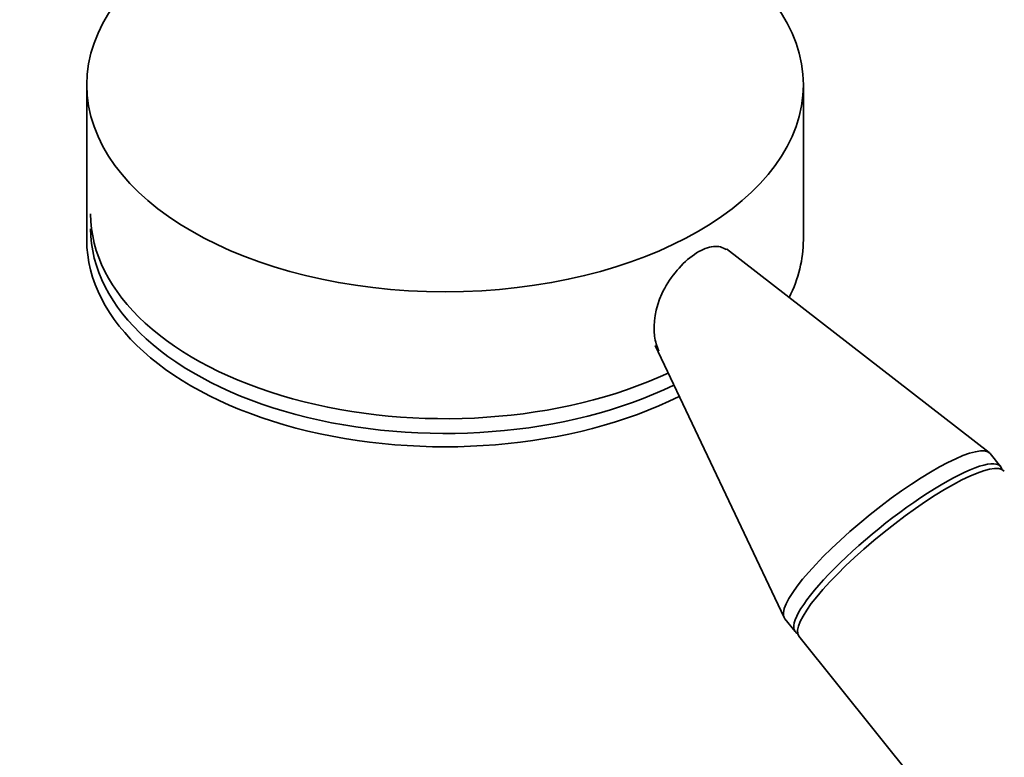
# Model space of a CAD drawing. Units: millimetres. Extents: x 0 to 1467, y 0 to 2760.
# Drawn here: x 146 to 240, y 951 to 1021 of the extents above; entities that cross this region are included whole.
import ezdxf
from ezdxf import colors
from ezdxf.entities.mleader import LeaderData, LeaderLine
from ezdxf.math import Vec2, Vec3

# ---------------------------------------------------------------- set-up
doc = ezdxf.new("R2010")
doc.units = ezdxf.units.MM
doc.layers.add('DV5_Défaut', color=7, linetype='Continuous')
doc.layers.add('Défaut', color=7, linetype='Continuous')

# ---------------------------------------------------------------- blocks, each defined once
blk = doc.blocks.new('_DOT')
at = {"color": 0}
blk.add_line((0, 0), (-1, 0), dxfattribs=at)
at = {"color": 0, "const_width": 0.333}
blk.add_lwpolyline([(-0.1665, 0, 1), (0.1665, 0, 1)], format="xyb", close=True, dxfattribs=at)
blk = doc.blocks.new('SE4')
at = {"layer": 'DV5_Défaut', "color": 7, "linetype": 'Continuous', "lineweight": 35}
for p, q in [((152.836, 1015.011), (152.836, 1000.314)), ((220.836, 1000.314), (220.836, 1015.011)), ((238.473, 980.129), (213.541, 999.471)), ((206.77, 990.278), (219.013, 964.486)), ((239.549, 978.817), (238.569, 980.036)), ((219.084, 964.373), (220.063, 963.154)), ((220.419, 962.712), (293.903, 871.296))]:
    blk.add_line(p, q, dxfattribs=at)
blk.add_ellipse((186.836, 1015.011), major_axis=(-34, 0), ratio=0.57735, dxfattribs=at)
for centre, major_axis, ratio, start_param, end_param in [((186.836, 1002.764), (33.629, 0), 0.57735, 3.141593, 5.393277), ((186.836, 1001.363), (33.629, 0), 0.57735, 3.141593, 5.414199), ((186.836, 1000.314), (-34, 0), 0.57735, 0, 2.28313), ((186.836, 1000.314), (-34, 0), 0.57735, 2.859682, 3.141593), ((228.826, 972.204), (-9.743, -7.832), 0.211325, 3.141593, 6.283185), ((229.806, 970.985), (-9.743, -7.832), 0.211325, 3.034081, 6.283185), ((230.161, 970.543), (-9.743, -7.832), 0.211325, 3.141593, 6.283185), ((229.806, 970.985), (-9.743, -7.832), 0.211325, 0, 0.107511)]:
    blk.add_ellipse(centre, major_axis=major_axis, ratio=ratio, start_param=start_param, end_param=end_param, dxfattribs=at)
blk.add_open_spline([(207.126, 989.766), (206.927, 990.187), (206.791, 990.665), (206.555, 992.398), (206.782, 993.821), (208.06, 996.589), (209.134, 997.931), (210.849, 999.199), (211.416, 999.485), (212.434, 999.743), (212.888, 999.712), (213.343, 999.486), (213.427, 999.432), (213.507, 999.37)], degree=3, knots=[0, 0, 0, 0, 0.1195878, 0.1195878, 0.4015164, 0.4015164, 0.6834449, 0.6834449, 0.8244091, 0.8244091, 0.9653734, 0.9653734, 1, 1, 1, 1], dxfattribs=at)

msp = doc.modelspace()

# ---------------------------------------------------------------- block references
at = {"layer": 'Défaut'}
msp.add_blockref('SE4', (0, 0), dxfattribs=at)

# ---------------------------------------------------------------- leaders
at = {"layer": 'Défaut', "color": 7, "linetype": 'Continuous', "lineweight": 18}
ml = msp.add_multileader_mtext('Standard', dxfattribs=at)
ml.set_content('{\\pxsm0.9;\\fSolid Edge ISO|b1||i0||c0|p34;\\W1.;31/08/2021\\P}', color=256)
ml.set_leader_properties()
ml.set_arrow_properties(name='DOT')
ml.build(insert=Vec2(0, 0))
ml.multileader.update_dxf_attribs({"leader_type": 0, "dogleg_length": 0, "arrow_head_size": 12})
ctx = ml.context
ctx.base_point, ctx.char_height, ctx.arrow_head_size, ctx.landing_gap_size = Vec3(1379.595, 2752.693), 12, 12, 4.2
notes = []
notes.append((ctx, [(0, (0, 0, 0), (0, 0), (1, 0), 1, [])]))
ctx.mtext.insert = Vec3(1381.595, 2758.813)
for ctx, leaders in notes:
    for number, flags, end, landing, length, lines in leaders:
        leader = LeaderData()
        leader.index, (leader.has_last_leader_line, leader.has_dogleg_vector, leader.attachment_direction) = number, flags
        leader.last_leader_point, leader.dogleg_vector, leader.dogleg_length = Vec3(end), Vec3(landing), length
        for number, points, colour, breaks in lines:
            line = LeaderLine()
            line.index, line.vertices, line.color, line.breaks = number, Vec3.list(points), colors.encode_raw_color(colour), breaks
            leader.lines.append(line)
        ctx.leaders.append(leader)

doc.saveas('drawing.dxf')
